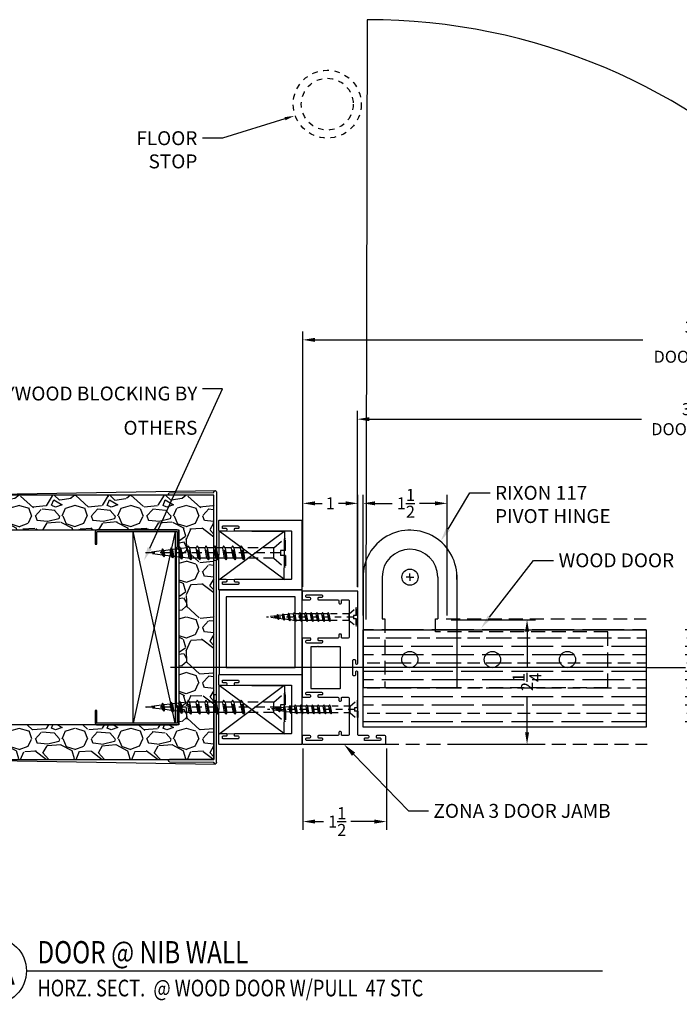
# Model space of a CAD drawing. Units: inches. Extents: x 18 to 5932, y 2896 to 4773.
# Drawn here: x 3634 to 3646, y 4561 to 4579 of the extents above; entities that cross this region are included whole.
import ezdxf
from ezdxf import colors
from ezdxf.entities.mleader import LeaderData, LeaderLine
from ezdxf.enums import TextEntityAlignment as Align
from ezdxf.math import Vec2, Vec3

# ---------------------------------------------------------------- set-up
doc = ezdxf.new("R2010")
doc.units = ezdxf.units.IN
doc.header["$MEASUREMENT"] = 0
for name, pattern in [('HIDDEN', [0.375, 0.25, -0.125]), ('Hidden 1_16_', [0.09374999999999999, 0.06249999999999999, -0.03124999999999999]), ('HIDDEN2', [0.1875, 0.125, -0.0625])]:
    doc.linetypes.add(name, pattern=pattern)
for name, color, linetype in [('Adendum', 1, 'Continuous'), ('Extrusion', 6, 'Continuous'), ('Hardware', 5, 'Continuous'), ('Reference', 8, 'Continuous')]:
    doc.layers.add(name, color=color, linetype=linetype)
doc.styles.add('Arial', font='arial.ttf', dxfattribs={"width": 0.8})
doc.styles.get("Standard").update_dxf_attribs({"font": 'arial.ttf'})
doc.dimstyles.new('Standard-DETAILS', dxfattribs={"dimscale": 1.2, "dimtxt": 0.18, "dimasz": 0.18, "dimexe": 0.125, "dimexo": 0.0625, "dimgap": 0.09, "dimtad": 0, "dimdec": 4, "dimdsep": 46, "dimlunit": 5, "dimtxsty": 'Standard', "dimcen": 0.09, "dimclrd": 256, "dimclre": 256, "dimclrt": 256, "dimadec": 0, "dimazin": 2, "dimtfac": 1, "dimtdec": 4, "dimtofl": 0, "dimtmove": 0, "dimatfit": 3, "dimfxl": 1, "dimtolj": 1, "dimtzin": 0, "dimarcsym": 0})

# ---------------------------------------------------------------- blocks, each defined once
blk = doc.blocks.new('OFFSET RIXSON 147 DOWN VIEW')
at = {"layer": 'Hardware'}
for p, q in [((-0.5, 0), (-0.5, -0.7499999999995453)), ((0, 0), (-0.06811935368295963, 0)), ((0, 0), (0, 0.06811935368341437)), ((0, 0), (0.06811935368295963, 0)), ((0, 0), (0, -0.06811935368295963)), ((0.5, 0), (0.5, -0.7499999999995453)), ((0.8420466081202821, 0.0405602085931524), (0.8430229064313686, -1.979645069572143)), ((-0.8430006485292126, -0.00612595684923097), (-0.8430006485292126, -1.979645069572143)), ((-0.4999999999990905, -0.7499999999995453), (-0.4506884158781759, -0.7499999999995453)), ((0.4614099356704173, -0.7499999999995453), (0.5000000000009095, -0.7499999999995453)), ((-0.8430006485292126, -1.979645069572143), (0.8430229064313686, -1.979645069572143))]:
    blk.add_line(p, q, dxfattribs=at)
at = {"layer": 'Hardware', "linetype": 'HIDDEN'}
for p, q in [((-0.4506884158781759, -0.75), (-0.4506884158790854, -1.979645069572143)), ((0.4614099356695078, -0.9796450695721433), (0.4614099356704173, -0.75)), ((3.549311584120915, -0.9796450695721433), (0.4614099356695078, -0.9796450695721433)), ((3.549311584120915, -1.979645069572143), (3.549311584120915, -0.9796450695721433)), ((-0.4506884158790854, -1.979645069572143), (3.549311584120915, -1.979645069572143))]:
    blk.add_line(p, q, dxfattribs=at)
at = {"layer": 'Hardware', "lineweight": -2}
for centre in [(0, 0), (-0.001826799660037182, -1.479645069572143), (1.480015829465579, -1.479645069572143), (2.827682834606204, -1.479645069572143)]:
    blk.add_circle(centre, 0.1454310871508575, dxfattribs=at)
at = {"layer": 'Hardware'}
for radius, start, end in [(0.8430229064313686, 357.297652177279, 180.4163523426384), (0.5, 0, 180)]:
    blk.add_arc((0, 0), radius, start, end, dxfattribs=at)
blk = doc.blocks.new('*D436')
at = {"lineweight": -2, "transparency": 16777216}
for p, q in [((7177.176723213196, 4483.322958645602), (7177.176723213196, 4484.972031469422)), ((7178.161723213197, 4483.314958645601), (7178.161723213197, 4484.972031469422)), ((7177.392723213196, 4484.822031469423), (7177.521441494233, 4484.822031469423)), ((7177.945723213196, 4484.822031469423), (7177.81700493216, 4484.822031469423))]:
    blk.add_line(p, q, dxfattribs=at)
at = {"transparency": 16777216}
for points in [[(7177.392723213196, 4484.858031469423), (7177.392723213196, 4484.786031469423), (7177.176723213196, 4484.822031469423)], [(7177.945723213196, 4484.858031469423), (7177.945723213196, 4484.786031469423), (7178.161723213197, 4484.822031469423)]]:
    blk.add_solid(points, dxfattribs=at)
at = {"layer": 'Defpoints', "color": 0, "transparency": 16777216}
for p in [(7177.176723213196, 4484.822031469423), (7177.176723213196, 4483.247958645602), (7178.161723213197, 4483.239958645601)]:
    blk.add_point(p, dxfattribs=at)
at = {"transparency": 16777216, "insert": (7177.669223213196, 4484.822031469423), "char_height": 0.216, "attachment_point": 5}
blk.add_mtext('\\A1;1', dxfattribs=at)
blk = doc.blocks.new('*D437')
at = {"lineweight": -2, "transparency": 16777216}
for p, q in [((7179.840397286496, 4482.732958645603), (7181.351249098597, 4482.732958645603)), ((7181.201249098597, 4482.516958645602), (7181.201249098597, 4481.87764964151)), ((7181.201249098597, 4480.713958645603), (7181.201249098597, 4481.353267649696)), ((7179.840397286496, 4480.497958645603), (7181.351249098597, 4480.497958645603))]:
    blk.add_line(p, q, dxfattribs=at)
at = {"transparency": 16777216}
for points in [[(7181.165249098597, 4482.516958645602), (7181.237249098597, 4482.516958645602), (7181.201249098597, 4482.732958645603)], [(7181.165249098597, 4480.713958645603), (7181.237249098597, 4480.713958645603), (7181.201249098597, 4480.497958645603)]]:
    blk.add_solid(points, dxfattribs=at)
at = {"layer": 'Defpoints', "color": 0, "transparency": 16777216}
for p in [(7179.765397286496, 4482.732958645603), (7179.765397286496, 4480.497958645603), (7181.201249098597, 4480.497958645603)]:
    blk.add_point(p, dxfattribs=at)
at = {"transparency": 16777216, "insert": (7181.201249098596, 4481.6154586456), "char_height": 0.216, "attachment_point": 5, "rotation": 90}
blk.add_mtext('\\A1;2{\\H1x;\\S1/4;}', dxfattribs=at)
blk = doc.blocks.new('*D438')
at = {"lineweight": -2, "transparency": 16777216}
for p, q in [((7178.256361981993, 4482.807982929526), (7178.256361981993, 4484.972031469422)), ((7179.765397285013, 4482.807875002035), (7179.765397285013, 4484.972031469422)), ((7178.472361981993, 4484.822031469423), (7178.779045242283, 4484.822031469423)), ((7179.549397285013, 4484.822031469423), (7179.273075255926, 4484.822031469423))]:
    blk.add_line(p, q, dxfattribs=at)
at = {"transparency": 16777216}
for points in [[(7178.472361981993, 4484.858031469423), (7178.472361981993, 4484.786031469423), (7178.256361981993, 4484.822031469423)], [(7179.549397285013, 4484.858031469423), (7179.549397285013, 4484.786031469423), (7179.765397285013, 4484.822031469423)]]:
    blk.add_solid(points, dxfattribs=at)
at = {"layer": 'Defpoints', "color": 0, "transparency": 16777216}
for p in [(7179.765397285013, 4484.822031469423), (7178.256361981993, 4482.732982929526), (7179.765397285013, 4482.732875002035)]:
    blk.add_point(p, dxfattribs=at)
at = {"transparency": 16777216, "insert": (7179.026060249104, 4484.822031469423), "char_height": 0.216, "attachment_point": 5}
blk.add_mtext('\\A1;1{\\H1x;\\S1/2;}', dxfattribs=at)
blk = doc.blocks.new('*D441')
at = {"lineweight": -2, "transparency": 16777216}
for p, q in [((7177.177055025753, 4483.324646033097), (7177.177055025753, 4487.907001022447)), ((7190.232336354309, 4483.324646527194), (7190.232336354309, 4487.907001022447)), ((7177.393055025754, 4487.757001022447), (7183.277868834775, 4487.757001022447)), ((7190.016336354309, 4487.757001022447), (7185.499604169017, 4487.757001022447))]:
    blk.add_line(p, q, dxfattribs=at)
at = {"transparency": 16777216}
for points in [[(7177.393055025754, 4487.793001022447), (7177.393055025754, 4487.721001022447), (7177.177055025753, 4487.757001022447)], [(7190.016336354309, 4487.793001022447), (7190.016336354309, 4487.721001022447), (7190.232336354309, 4487.757001022447)]]:
    blk.add_solid(points, dxfattribs=at)
at = {"layer": 'Defpoints', "color": 0, "transparency": 16777216}
for p in [(7177.177055025753, 4487.757001022447), (7177.177055025753, 4483.249646033097), (7190.232336354309, 4483.249646527194)]:
    blk.add_point(p, dxfattribs=at)
at = {"transparency": 16777216, "insert": (7184.388736501896, 4487.757001022447), "char_height": 0.216, "attachment_point": 5}
blk.add_mtext('\\A1;38 {\\H0.7x;\\S3/8;} " \\PDOOR FRAME', dxfattribs=at)
blk = doc.blocks.new('*D442')
at = {"lineweight": -2, "transparency": 16777216}
for p, q in [((7178.15547617341, 4483.322808015235), (7178.15547617341, 4486.483631954238)), ((7189.107380245883, 4483.339148068557), (7189.107380245883, 4486.483631954238)), ((7178.37147617341, 4486.333631954239), (7183.252958454733, 4486.333631954239)), ((7188.891380245883, 4486.333631954239), (7185.175594198253, 4486.333631954239))]:
    blk.add_line(p, q, dxfattribs=at)
at = {"transparency": 16777216}
for points in [[(7178.37147617341, 4486.369631954239), (7178.37147617341, 4486.297631954239), (7178.15547617341, 4486.333631954239)], [(7188.891380245883, 4486.369631954239), (7188.891380245883, 4486.297631954239), (7189.107380245883, 4486.333631954239)]]:
    blk.add_solid(points, dxfattribs=at)
at = {"layer": 'Defpoints', "color": 0, "transparency": 16777216}
for p in [(7178.15547617341, 4486.333631954239), (7189.107380245883, 4483.264148068557), (7178.15547617341, 4483.247808015235)]:
    blk.add_point(p, dxfattribs=at)
at = {"transparency": 16777216, "insert": (7184.214276326493, 4486.333631954239), "char_height": 0.216, "attachment_point": 5}
blk.add_mtext('\\A1;36" \\PDOOR LEAF', dxfattribs=at)
blk = doc.blocks.new('*U51')
at = {"layer": 'Adendum', "ltscale": 0.5}
blk.add_line((12, 0), (218.8500190202471, 0), dxfattribs=at)
blk.add_circle((0, 0), 12, dxfattribs=at)
at = {"layer": 'Adendum', "style": 'Arial', "width": 0.8}
for tag, height, p in [('TITLE', 8, (15.94922976612543, 10.70428204518794)), ('LOC', 8, (78.14033599892542, 10.70428204518794)), ('SCALE', 6, (15.94922976612543, -3.160575897818489)), ('REF', 4, (56.24528303888758, -3.160575897818489))]:
    blk.add_attdef(tag, text='', height=height, dxfattribs=at).set_placement(p, align=Align.TOP_LEFT)
at = {"layer": 'Adendum', "style": 'Arial'}
blk.add_attdef('NUM', text='', height=10, dxfattribs=at).set_placement((0, 0), align=Align.MIDDLE_CENTER)
blk = doc.blocks.new('ZONA 3 DOOR JAMB')
at = {"layer": 'Extrusion'}
for points in [[(1.295000000000002, -1.116863262433597), (1.274000000000001, -1.116863262433597, 0.4142135623730929), (1.259, -1.131863262433598), (1.259, -1.186492724301274, -0.4142135623730929), (1.244, -1.201492724301275), (1.234000000000002, -1.201492724301275, -0.4142135623730951), (1.21900000000001, -1.186492724301274), (1.21900000000001, -1.014999999999997, 0.4142135623730951), (1.20400000000001, -0.9999999999999929), (0.07809652186621463, -0.9999999999999929, -0.4142135623730951), (0.06309652186621761, -0.9849999999999959), (0.06309652186621761, -0.9741741691676786, -0.4142135623730951), (0.07809652186622174, -0.9591741691676781), (0.1327259837339057, -0.9591741691676816, 0.4142135623730951), (0.147725983733908, -0.9441741691676881), (0.147725983733908, -0.924000000000003, 0.4142135623730929), (0.1327259837339092, -0.909000000000006), (0, -0.9089999999999954), (-0.1327259837339039, -0.909000000000006, 0.4142135623730911), (-0.1477259837339062, -0.924000000000003), (-0.1477259837339062, -0.9441741691676881, 0.4142135623730951), (-0.1327259837339021, -0.9591741691676816), (-0.07809652186622174, -0.9591741691676781, -0.4142135623730951), (-0.06309652186621406, -0.9741741691676786), (-0.06309652186621406, -0.9849999999999959, -0.4142135623730951), (-0.07809652186621108, -0.9999999999999929), (-1.366999999999996, -0.9999999999999929, -0.4142135623730951), (-1.374999999999996, -0.9919999999999973), (-1.374999999999998, -0.01500000000000057, -0.4142135623730951), (-1.359999999999999, 0), (-1.234000000000007, 0, -0.4142135623730951), (-1.219000000000007, -0.01500000000000057), (-1.219000000000007, -0.1389397806583332, -0.4142135623730951), (-1.234000000000007, -0.1539397806583302), (-1.244000000000007, -0.1539397806583302, -0.4142135623730929), (-1.259000000000006, -0.1389397806583332), (-1.259000000000006, -0.08431031879064932, 0.4142135623730929), (-1.274000000000006, -0.06931031879064875), (-1.295000000000007, -0.06931031879064875, 0.4142135623730951), (-1.310000000000006, -0.08431031879064932), (-1.310000000000006, -0.3497622862584713, 0.4142135623730929), (-1.295000000000007, -0.3647622862584754), (-1.274825830832325, -0.3647622862584754, 0.4142135623730951), (-1.259825830832327, -0.3497622862584713), (-1.259825830832323, -0.2951328243907838, -0.4142135623730951), (-1.244825830832324, -0.2801328243907832), (-1.234000000000007, -0.2801328243907832, -0.4142135623730951), (-1.219000000000007, -0.2951328243907838), (-1.219000000000007, -0.6439999999999948, 0.4142135623730943), (-1.204000000000008, -0.6589999999999954), (-1.1625, -0.6589999999999954, -0.4142135623730951), (-1.147499999999999, -0.6739999999999959), (-1.147499999999999, -0.688999999999993, -0.4142135623731023), (-1.1625, -0.7039999999999935), (-1.204000000000004, -0.7039999999999935, 0.4142135623731024), (-1.219000000000007, -0.7189999999999941), (-1.219000000000007, -0.8289999999999935, 0.4142135623730951), (-1.204000000000004, -0.8439999999999941), (-0.5459999999999994, -0.8439999999999941, 0.4142135623730951), (-0.5309999999999988, -0.8289999999999935), (-0.5309999999999988, -0.7189999999999941, 0.4142135623731023), (-0.5459999999999994, -0.7039999999999935), (-0.587499999999995, -0.7039999999999935, -0.4142135623731023), (-0.6024999999999991, -0.688999999999993), (-0.6024999999999991, -0.6739999999999959, -0.4142135623730951), (-0.5874999999999986, -0.6589999999999954), (-0.5459999999999958, -0.6589999999999954, 0.4142135623730922), (-0.5309999999999988, -0.6439999999999948), (-0.5309999999999935, -0.2951328243907838, -0.4142135623730951), (-0.5159999999999947, -0.2801328243907832), (-0.5051741691676792, -0.2801328243907832, -0.4142135623730951), (-0.4901741691676786, -0.2951328243907838), (-0.4901741691676786, -0.3497622862584713, 0.4142135623730951), (-0.4751741691676781, -0.3647622862584754), (-0.4549999999999947, -0.3647622862584754, 0.4142135623730919), (-0.4399999999999959, -0.3497622862584713), (-0.4399999999999959, -0.08431031879064932, 0.4142135623730951), (-0.4549999999999947, -0.06931031879064875), (-0.4759999999999991, -0.06931031879064875, 0.4142135623730929), (-0.4909999999999979, -0.08431031879064932), (-0.4909999999999997, -0.1389397806583332, -0.4142135623730919), (-0.5059999999999985, -0.1539397806583302), (-0.5159999999999947, -0.1539397806583302, -0.4142135623730951), (-0.5309999999999953, -0.1389397806583332), (-0.5309999999999935, -0.007999999999999119, -0.4142135623730982), (-0.5229999999999944, 0), (0, 0), (0.5229999999999961, 0, -0.4142135623730982), (0.5309999999999988, -0.007999999999999119), (0.5309999999999988, -0.1389397806583332, -0.4142135623730951), (0.516, -0.1539397806583302), (0.5060000000000002, -0.1539397806583302, -0.4142135623730919), (0.4909999999999997, -0.1389397806583332), (0.4909999999999997, -0.08431031879064932, 0.4142135623730929), (0.4759999999999991, -0.06931031879064875), (0.4550000000000001, -0.06931031879064875, 0.4142135623730951), (0.4399999999999995, -0.08431031879064932), (0.4399999999999995, -0.3497622862584713, 0.4142135623730919), (0.4550000000000001, -0.3647622862584754), (0.4751741691676816, -0.3647622862584754, 0.4142135623730951), (0.4901741691676804, -0.3497622862584713), (0.4901741691676804, -0.2951328243907838, -0.4142135623730951), (0.505174169167681, -0.2801328243907832), (0.516, -0.2801328243907832, -0.4142135623730951), (0.530999999999997, -0.2951328243907838), (0.5309999999999988, -0.6439999999999948, 0.4142135623730929), (0.5459999999999994, -0.6589999999999954), (0.5875000000000021, -0.6589999999999954, -0.4142135623730951), (0.6025000000000009, -0.6739999999999959), (0.6025000000000009, -0.688999999999993, -0.4142135623731023), (0.5874999999999986, -0.7039999999999935), (0.5460000000000012, -0.7039999999999935, 0.4142135623731046), (0.5309999999999988, -0.7189999999999941), (0.5309999999999988, -0.8289999999999935, 0.4142135623730951), (0.5460000000000012, -0.8439999999999941), (1.20400000000001, -0.8439999999999941, 0.4142135623730951), (1.21900000000001, -0.8289999999999935), (1.21900000000001, -0.7189999999999941, 0.4142135623731023), (1.20400000000001, -0.7039999999999935), (1.162500000000001, -0.7039999999999935, -0.4142135623731023), (1.147500000000001, -0.688999999999993), (1.147500000000001, -0.6739999999999959, -0.4142135623730951), (1.162500000000001, -0.6589999999999954), (1.20400000000001, -0.6589999999999954, 0.4142135623730943), (1.21900000000001, -0.6439999999999948), (1.219000000000012, -0.2951328243907838, -0.4142135623730951), (1.234000000000009, -0.2801328243907832), (1.244825830832326, -0.2801328243907832, -0.4142135623730951), (1.259825830832327, -0.2951328243907838), (1.25982583083233, -0.3497622862584713, 0.4142135623730951), (1.274825830832329, -0.3647622862584754), (1.295000000000009, -0.3647622862584754, 0.4142135623730919), (1.310000000000011, -0.3497622862584713), (1.310000000000011, -0.08431031879064932, 0.4142135623730951), (1.295000000000009, -0.06931031879064875), (1.27400000000001, -0.06931031879064875, 0.4142135623730929), (1.259000000000011, -0.08431031879064932), (1.259000000000007, -0.1389397806583332, -0.4142135623730919), (1.24400000000001, -0.1539397806583302), (1.234000000000009, -0.1539397806583302, -0.4142135623730951), (1.219000000000012, -0.1389397806583332), (1.21900000000001, -0.01500000000000057, -0.4142135623730951), (1.234000000000009, 0), (1.359999999999999, 0, -0.4142135623730951), (1.375, -0.01500000000000057), (1.375000000000007, -1.484999999999999, -0.4142135623730966), (1.36000000000001, -1.499999999999993), (1.234000000000002, -1.499999999999993, -0.4142135623731086), (1.219000000000003, -1.484999999999996), (1.21900000000001, -1.342685768033732, -0.4142135623730951), (1.234000000000002, -1.327685768033732), (1.244825830832319, -1.327685768033732, -0.4142135623730951), (1.25982583083232, -1.342685768033732), (1.25982583083232, -1.397315229901423, 0.4142135623730951), (1.274825830832322, -1.412315229901424), (1.295000000000002, -1.412315229901424, 0.4142135623730929), (1.310000000000004, -1.397315229901423), (1.310000000000004, -1.131863262433598, 0.4142135623730951)], [(-0.375, -0.2710000000000043), (-0.3749999999999964, -0.1640000000000015, -0.4142135623730911), (-0.3669999999999956, -0.1560000000000024), (-7.105427357601002e-15, -0.1560000000000024), (0.3669999999999991, -0.1560000000000024, -0.4142135623730888), (0.375, -0.1640000000000015), (0.3750000000000107, -0.6794999999999973, -0.4142135623730992), (0.3670000000000044, -0.6875), (-0.3670000000000027, -0.6875, -0.4142135623730951), (-0.3750000000000053, -0.6794999999999973), (-0.375, -0.2910000000000039, -1.000000000000021)]]:
    blk.add_lwpolyline(points, format="xyb", close=True, dxfattribs=at)
blk = doc.blocks.new('SLIM_1P')
at = {"layer": 'Extrusion'}
blk.add_lwpolyline([(0.4364767849738627, 0.5829518615390157), (0.4364767849736424, 0.1975562871828629, -0.4142135623741608), (0.4264767849736444, 0.1875562871826446), (0.108100381242366, 0.1875562871877605), (-0.4263633357005574, 0.1875562871821614, -0.4142135623738951), (-0.4363633357005554, 0.1975562871823797), (-0.4363633356998662, 0.5829518615385325), (-0.4363633357007757, 1.205290172405768, 0.4142135623736262), (-0.451370052007583, 1.22028345309073), (-0.4613700510045646, 1.220278974549984, 0.414213562373626), (-0.4763633316895266, 1.205272258243184), (-0.4763389236442208, 1.150772263709115, -0.414213562373095), (-0.4913322043285788, 1.135765547402698), (-0.5123322022228649, 1.135756142467727, -0.4142135623730951), (-0.5273389185292814, 1.150749423152064), (-0.5274575998529372, 1.415749396576103, -0.414213562373626), (-0.5124643191676697, 1.43075611288252), (-0.4914643212742931, 1.430765517818401, -0.4142135623736261), (-0.4764576049678979, 1.41577223713314), (-0.4764331969219029, 1.361272242598972, 0.4142135623730951), (-0.461426480615124, 1.346278961913995), (-0.4514264816181139, 1.346283440453846, 0.414213562373095), (-0.4364332009331306, 1.361290156760646), (-0.4364918213524334, 1.492181935006812, 0.4142135623736277), (-0.4443078194291417, 1.499990935363556), (-0.6161695863539762, 1.499927955888126, 0.4142135623730949), (-0.6239785867107202, 1.492111957811417), (-0.6239785867111323, 0.009943712775822181, 0.4142404139856322), (-0.6139776699482198, -5.62871821614408e-05), (0.6139776699482127, 5.62871821614408e-05, 0.414213562373095), (0.6239776699482107, 0.01005628718237972), (0.623977669948431, 1.490056287181943, 0.414213562373095), (0.6139776699482127, 1.500056287181948), (0.4464765216197293, 1.500056287182161, 0.4142135623730951), (0.4364765216197313, 1.490056287181943), (0.436476521619511, 1.362254056892453, 0.4085363248655504), (0.45159552065968, 1.347259145294672), (0.4615955206598983, 1.347259145296704, 0.4142135623736262), (0.4765955206598562, 1.36225914529615), (0.4765955206593162, 1.416759145296311, -0.4142135623741616), (0.491595520659672, 1.431759145296297), (0.5125955206593744, 1.431759145296638, -0.4142135623736262), (0.5275955206593537, 1.416759145296282), (0.5275955206597018, 1.151759145295983, -0.4142135623736262), (0.512595520659346, 1.136759145295997), (0.4915955206596436, 1.136759145296566, -0.414213562373626), (0.4765955206596715, 1.151759145296012), (0.4765955206593162, 1.206259145296173, 0.4142135623730951), (0.4615955206590172, 1.221259145296159), (0.45159552065968, 1.2212591452965, 0.4086358315878916), (0.4364767849738627, 1.206259833381608)], format="xyb", close=True, dxfattribs=at)
blk = doc.blocks.new('_db_wall')
at = {"layer": 'Reference'}
h = blk.add_hatch(dxfattribs=at)
h.set_pattern_fill('GRAVEL', color=256)
h.set_pattern_definition([(228.012787504, (0.72, 1), (-8.000000000000062, -9.000000000000004), [0.134536, -13.3190880470737]), (184.969740728, (0.63, 0.9), (11.99999999999998, 1.000000000000035), [0.230868, -22.85592476123]), (132.510447078, (0.4, 0.88), (10.00000000000012, -10.99999999999986), [0.162788, -16.1160325960997]), (267.273689006, (0.01, 0.63), (1.000000000000024, 20.00000000000002), [0.210238, -20.813558041629]), (292.833654178, (0, 0.42), (-4.999999999999988, 12.00000000000003), [0.206155, -20.4093731280883]), (357.273689006, (0.08, 0.23), (-20.00000000000002, 1.000000000000026), [0.210238, -20.813558041629]), (37.6942404667, (0.29, 0.22), (-13, -9.999999999999973), [0.278029, -27.524848548916]), (72.2553283749, (0.51, 0.39), (7.000000000000028, 22), [0.2624879999999999, -25.98632149681339]), (121.429565615, (0.59, 0.64), (-8.00000000000002, 12.99999999999999), [0.21095, -20.884073109729]), (175.236358309, (0.48, 0.82), (10.99999999999998, -1.000000000000038), [0.240832, -11.8007625787923]), (222.397437798, (0.24, 0.84), (-11.99999999999996, -10.99999999999997), [0.311448, -30.8333750047949]), (138.814074834, (1, 0.62), (-7.000000000000033, 6), [0.106301, -10.5238448127347]), (171.46923439, (0.92, 0.69), (13, -1.999999999999995), [0.202237, -20.021511416157]), (225, (0.72, 0.72), (-1.110223024625157e-16, -0.9999999999999329), [0.141421, -1.2727925623731]), (203.198590514, (0.65, 0.84), (4.999999999999989, 1.999999999999975), [0.076158, -7.5396151058639]), (291.801409486, (0.58, 0.81), (-0.9999999999996839, 3.000000000000103), [0.107703, -5.2774618071345]), (30.96375653209999, (0.62, 0.71), (3.000000000000053, 1.99999999999998), [0.174929, -5.656022894845299]), (161.565051177, (0.77, 0.8), (2.000000000000012, -0.9999999999999767), [0.126491, -3.035786660168399]), (16.389540334, (0, 0.81), (9.999999999999966, 3.000000000000044), [0.1772, -17.5428451466694]), (70.3461759419, (0.17, 0.86), (-4.00000000000122, -11.0000000000034), [0.148661, -14.717407747319]), (293.198590514, (0.77, 1), (-1.99999999999997, 4.999999999999991), [0.152315, -7.4634581058639]), (343.610459666, (0.83, 0.86), (-9.999999999999966, 3.000000000000044), [0.1772, -17.54284514666899]), (339.44395478, (0, 0.19), (-5.000000000000036, 2.000000000000024), [0.17088, -8.373123745317498]), (294.775140569, (0.16, 0.13), (-5.000000000000005, 11), [0.143178, -14.174643063276]), (66.8014094864, (0.78, 0), (1.999999999999981, 4.99999999999997), [0.152315, -7.4634581058639]), (17.3540246363, (0.84, 0.14), (-12.99999999999998, -3.999999999999963), [0.167631, -16.59542361424]), (69.44395478040002, (0.29, 0), (-2.000000000000007, -4.999999999999955), [0.08543999999999999, -8.458563745317498]), (101.309932474, (0.72, 0), (-0.9999999999999638, 4.000000000000012), [0.05099, -5.0480295135928]), (165.963756532, (0.71, 0.05), (2.999999999999959, -1.000000000000001), [0.206155, -3.9169506256177]), (186.009005957, (0.51, 0.1), (10.00000000000005, 0.9999999999999831), [0.19105, -18.9139231745428]), (303.690067526, (0.62, 0.62), (-0.9999999999999872, 1.999999999999986), [0.144222, -3.461329275464]), (353.157226587, (0.7, 0.5), (17.00000000000001, -2.000000000000053), [0.251794, -24.9275626240283]), (60.9453959009, (0.95, 0.47), (-3.999999999999976, -6.999999999999977), [0.102956, -10.192674140987]), (90, (1, 0.56), (-0.9999999999999999, 1), [0.06, -0.94]), (120.256437164, (0.49, 0.13), (4.000000000000009, -7.000000000000008), [0.138924, -13.7535199894498]), (48.01278750420001, (0.42, 0.25), (8, 8.999999999999975), [0.269072, -13.1845520470737]), (0, (0.6, 0.45), (1, 1), [0.26, -0.74]), (325.3048464690001, (0.86, 0.45), (10.00000000000014, -6.999999999999825), [0.158114, -15.653274300842]), (254.054604099, (0.99, 0.36), (-1.000000000000038, -4.000000000000004), [0.145602, -7.1345078892805]), (207.645975364, (0.95, 0.22), (-18.99999999999995, -10.00000000000005), [0.237065, -23.4694741822594]), (175.42607874, (0.74, 0.11), (-12.99999999999995, 1.000000000000001), [0.250799, -24.8290734079689])])
h.paths.add_polyline_path([(4.796984097976795, -2.374999999990958), (4.796984097976794, 2.374999999990958), (0, 2.374999999990958), (0, 1.749999999993458), (4.171984097979293, 1.749999999993458), (4.171984097979294, -1.749999999993459), (0, -1.749999999993459), (-1.77635683940025e-15, -2.374999999990959)])
for p, q in [((0, 2.374999999990958), (4.822407091908227, 2.453739608914567)), ((3.985960475932565, 2.394685039360958), (3.985960475932565, 2.394875228518251)), ((4.005454407422135, 2.414559340201364), (4.796984097976795, 2.422244094478271)), ((4.796984097976795, 2.374999999990958), (4.005645515302565, 2.374999999990958)), ((4.796983736275765, 1.203742499995147), (4.796984097976795, 2.374999999990958)), ((4.796983736275192, 1.203740157475958), (4.796984097976795, 2.374999999990958)), ((4.796984097976795, 2.422244094478271), (4.796984097976795, 2.428149606290188)), ((4.848165200338336, 2.428149606290188), (4.848164807655476, 1.203740157475958)), ((4.796983736275192, 1.203740157475958), (4.848164807655476, 1.203740157475958)), ((4.848164807655476, 1.203740157475958), (4.848164807655479, -1.203740164413931)), ((4.796983736275194, -1.203740164413931), (4.848164807655479, -1.203740164413931)), ((4.796983736275194, -1.203740164413931), (4.796984097976797, -2.375000006928931)), ((4.796983736275765, -1.203742499995147), (4.796984097976795, -2.374999999990958)), ((4.848165200338339, -2.42814961322816), (4.848164807655479, -1.203740164413931)), ((0, -2.374999999990958), (4.822407091908227, -2.453739608914567)), ((3.985960475932568, -2.394685046298931), (3.985960475932568, -2.394875235456224)), ((4.005454407422138, -2.414559347139337), (4.796984097976797, -2.422244101416243)), ((4.796984097976797, -2.375000006928931), (4.005645515302567, -2.375000006928931)), ((4.796984097976797, -2.422244101416243), (4.796984097976797, -2.42814961322816))]:
    blk.add_line(p, q, dxfattribs=at)
blk.add_lwpolyline([(0, 2.374999999990958), (4.796984097976795, 2.374999999990958), (4.796984097976795, -2.374999999990958), (0, -2.374999999990958), (0, -1.749999999993458), (4.171984097979294, -1.749999999993458), (4.171984097979294, 1.749999999993458), (0, 1.749999999993458)], close=True, dxfattribs=at)
blk.add_lwpolyline([(4.132614097979479, 1.393281809027201), (4.171984097979294, 1.432651809031027), (4.132614097979479, 1.393281809027201), (4.132614097979479, -1.393281809031784), (4.171984097979294, -1.43265180903561), (4.171984097979294, -1.720472499994026, -0.414213562373095), (4.142456597979576, -1.749999999993458), (2.70151159798507, -1.749999999993458, -0.414213562373095), (2.671984097985352, -1.720472499994026), (2.671984097985352, -1.494094999993796), (2.70151159798507, -1.494094999993796), (2.70151159798507, -1.712598499991428, 0.414213562373095), (2.709385597984804, -1.720472499994026), (4.134582597979556, -1.720472499994026, 0.414213562373095), (4.142456597979576, -1.712598499991428), (4.142456597979576, -1.444882499994742), (4.10308659797976, -1.405512499995499), (4.10308659797976, 1.405512499995499), (4.142456597979576, 1.444882499994742), (4.142456597979576, 1.712598499996011, 0.414213562373095), (4.134582597979556, 1.720472499994026), (2.709385597984804, 1.720472499994026, 0.414213562373095), (2.70151159798507, 1.712598499996011), (2.70151159798507, 1.494094999993796), (2.70151159798507, 1.494094999993796), (2.671984097985352, 1.494094999993796), (2.671984097985352, 1.720472499994026, -0.414213562373095), (2.70151159798507, 1.749999999993458), (4.142456597979576, 1.749999999993458, -0.414213562373095), (4.171984097979294, 1.720472499994026), (4.171984097979294, 1.432651809031027)], format="xyb", dxfattribs=at)
blk.add_lwpolyline([(4.103086597979187, 1.720472499994026), (3.353086597979299, 1.720472499994026), (3.353086597979299, -1.720472499994026), (4.10308659797976, -1.720472499994026), (4.103086597979187, 1.720472499994026), (3.353086597979299, -1.720472499994026), (4.10308659797976, -1.720472499994026), (3.353086597979299, 1.720472499994026)], dxfattribs=at)
for centre, radius, start, end in [((4.005645515302565, 2.394875228518251), 0.01968503937, 90.55625222709638, 180), ((4.005645515302565, 2.394685039360958), 0.01968503937, 180, 270), ((4.822574649157565, 2.428149606290188), 0.02559055118100358, 90, 180), ((4.822574649157565, 2.428149606290188), 0.02559055118098568, 0, 90), ((4.005645515302567, -2.394685046298931), 0.01968503937, 90, 180), ((4.005645515302567, -2.394875235456224), 0.01968503937, 180, 269.4437477729036), ((4.822574649157568, -2.42814961322816), 0.02559055118100358, 180, 270), ((4.822574649157568, -2.42814961322816), 0.02559055118098568, 270, 0)]:
    blk.add_arc(centre, radius, start, end, dxfattribs=at)
blk = doc.blocks.new('*D445')
at = {"lineweight": -2, "transparency": 16777216}
for p, q in [((7177.17847617341, 4480.422808015235), (7177.17847617341, 4478.959391120155)), ((7178.67847617341, 4480.422808015235), (7178.67847617341, 4478.959391120155)), ((7177.39447617341, 4479.109391120155), (7177.545634781105, 4479.109391120155)), ((7178.462476173409, 4479.109391120155), (7178.039664794747, 4479.109391120155))]:
    blk.add_line(p, q, dxfattribs=at)
at = {"transparency": 16777216}
for points in [[(7177.39447617341, 4479.145391120155), (7177.39447617341, 4479.073391120155), (7177.17847617341, 4479.109391120155)], [(7178.462476173409, 4479.145391120155), (7178.462476173409, 4479.073391120155), (7178.67847617341, 4479.109391120155)]]:
    blk.add_solid(points, dxfattribs=at)
at = {"layer": 'Defpoints', "color": 0, "transparency": 16777216}
for p in [(7177.17847617341, 4480.497808015235), (7178.67847617341, 4480.497808015235), (7177.17847617341, 4479.109391120155)]:
    blk.add_point(p, dxfattribs=at)
at = {"transparency": 16777216, "insert": (7177.792649787926, 4479.109391120155), "char_height": 0.216, "attachment_point": 5}
blk.add_mtext('\\A1;1{\\H1x;\\S1/2;}', dxfattribs=at)
blk = doc.blocks.new('1.75 Screw')
at = {"color": 251, "linetype": 'HIDDEN2'}
for p, q in [((-0.03125, 0), (-0.1716332251480708, 0)), ((-0.1716332251480708, 0), (-0.1716332251480708, -0.015625)), ((-0.03125, 0), (-0.03125, -0.0625)), ((0.03125, 0), (0.1716332251480708, 0)), ((0.03125, 0), (0.03125, -0.0625)), ((0.1716332251480708, 0), (0.1716332251480708, -0.015625)), ((-0.0625, -0.1456251010122287), (-0.1716332251480708, -0.015625)), ((-0.1716332251480708, -0.015625), (-0.03124999999977263, -0.015625)), ((-0.03125, -0.0625), (0.03125, -0.0625)), ((0, -0.0625), (0, -1.75)), ((0, -0.0625), (0, -1.75)), ((0.03125, -0.015625), (0.1716332251480708, -0.015625)), ((0.0625, -0.1456251010122287), (0.1716332251480708, -0.015625)), ((0.0625, -0.1456251010122287), (-0.0625, -0.1456251010122287)), ((-0.0625, -0.1456251010122287), (-0.0625, -0.5304709253728106)), ((0.0625, -0.1456251010122287), (0.0625, -0.5066797931506244)), ((0.08467207857574977, -0.5183652936998442), (-0.08783943515982173, -0.5511992475649095)), ((-0.0625, -0.530470925373038), (-0.08783943515982173, -0.5511992475649095)), ((-0.08783943515982173, -0.5511992475649095), (-0.0625, -0.5622819081195303)), ((0.06249999999954525, -0.5066797931508518), (-0.0625, -0.530470925373038)), ((0.0625, -0.5384907758971167), (-0.0625, -0.5622819081195303)), ((-0.0625, -0.5622819081197576), (-0.0625, -0.6410319253729995)), ((0.08467207857574977, -0.5183652936996168), (0.0625, -0.5066797931508518)), ((0.08467207857574977, -0.5183652936998442), (0.0625, -0.5384907758971167)), ((0.0625, -0.5384907758968893), (0.0625, -0.6172407931508133)), ((0.08467207857574977, -0.6289262936998057), (-0.08783943515982173, -0.661760247564871)), ((-0.0625, -0.6410319253729995), (-0.08783943515982173, -0.661760247564871)), ((-0.08783943515982173, -0.661760247564871), (-0.0625, -0.6728429081194918)), ((0.06249999999954525, -0.6172407931508133), (-0.0625, -0.6410319253729995)), ((0.0625, -0.6490517758970782), (-0.0625, -0.6728429081194918)), ((-0.0625, -0.6728429081192644), (-0.0625, -0.7515929253731883)), ((0.08467207857574977, -0.6289262936995783), (0.0625, -0.6172407931508133)), ((0.08467207857574977, -0.6289262936998057), (0.0625, -0.6490517758970782)), ((0.0625, -0.6490517758970782), (0.0625, -0.7278017931507748)), ((0.08467207857574977, -0.7394872936997672), (-0.08783943515982173, -0.7723212475648324)), ((-0.0625, -0.7515929253731883), (-0.08783943515982173, -0.7723212475648324)), ((-0.08783943515982173, -0.7723212475648324), (-0.0625, -0.7834039081194533)), ((0.06249999999954525, -0.7278017931507748), (-0.0625, -0.7515929253731883)), ((0.0625, -0.7596127758970397), (-0.0625, -0.7834039081194533)), ((-0.0625, -0.7834039081194533), (-0.0625, -0.8621539253729225)), ((0.08467207857574977, -0.7394872936995398), (0.0625, -0.7278017931507748)), ((0.08467207857574977, -0.7394872936997672), (0.0625, -0.7596127758972671)), ((0.0625, -0.7596127758970397), (0.0625, -0.8383627931507363)), ((-0.08783943515982173, -0.8828822475647939), (0.08467207857574977, -0.8500482936997287)), ((0.08467207857574977, -0.8500482936997287), (-0.08783943515982173, -0.8828822475647939)), ((-0.0625, -0.8621539253731498), (-0.08783943515982173, -0.8828822475647939)), ((-0.08783943515982173, -0.8828822475647939), (-0.0625, -0.8939649081194148)), ((0.06249999999954525, -0.8383627931507363), (-0.0625, -0.8621539253731498)), ((0.0625, -0.8701737758972286), (-0.0625, -0.8939649081194148)), ((-0.0625, -0.8939649081194148), (-0.0625, -0.9727149253731113)), ((0.06249999999954525, -0.9489237931509251), (-0.0625, -0.9727149253731113)), ((0.08467207857574977, -0.8500482936997287), (0.0625, -0.8383627931507363)), ((0.08467207857574977, -0.8500482936997287), (0.0625, -0.8701737758972286)), ((0.0625, -0.8701737758974559), (0.0625, -0.9489237931509251)), ((0.08467207857574977, -0.9606092936996902), (0.0625, -0.9489237931509251)), ((0.08467207857574977, -0.9606092936996902), (-0.08783943515982173, -0.9934432475647554)), ((-0.0625, -0.9727149253731113), (-0.08783943515982173, -0.9934432475647554)), ((-0.08783943515982173, -0.9934432475647554), (-0.0625, -1.004525908119376)), ((0.08467207857574977, -1.071344317833791), (-0.08783943515982173, -1.104178271698856)), ((0.0625, -0.98073477589719), (-0.0625, -1.004525908119376)), ((-0.0625, -1.004525908119376), (-0.0625, -1.083449949507212)), ((0.06249999999954525, -1.059658817285026), (-0.0625, -1.083449949507212)), ((0.08467207857574977, -0.9606092936996902), (0.0625, -0.9807347758974174)), ((0.0625, -0.98073477589719), (0.0625, -1.059658817285026)), ((0.08467207857574977, -1.071344317833791), (0.0625, -1.059658817285026)), ((0.08467207857574977, -1.071344317833791), (0.0625, -1.091469800031518)), ((-0.0625, -1.083449949507212), (-0.08783943515982173, -1.104178271698856)), ((-0.08783943515982173, -1.104178271698856), (-0.0625, -1.115260932253477)), ((0.08467207857620451, -1.181765422602439), (-0.08783943515936699, -1.214599376467504)), ((-0.06249999999954525, -1.193871054275633), (-0.08783943515936699, -1.214599376467504)), ((0.0625, -1.091469800031291), (-0.0625, -1.115260932253477)), ((-0.0625, -1.115260932253477), (-0.0625, -1.19387105427586)), ((0.0625, -1.170079922053446), (-0.06249999999954525, -1.19387105427586)), ((0.0625, -1.091469800031291), (0.0625, -1.170079922053446)), ((0.08467207857620451, -1.181765422602211), (0.06250000000045475, -1.170079922053446)), ((0.08467207857620451, -1.181765422602439), (0.06250000000045475, -1.201890904799711)), ((-0.08783943515936699, -1.214599376467504), (-0.06249999999954525, -1.225682037022125)), ((0.07423344090284445, -1.293127198675165), (-0.0750908991212782, -1.321547959615145)), ((-0.04975146396213859, -1.300819637423956), (-0.0750908991212782, -1.321547959615145)), ((0.06250000000045475, -1.201890904799711), (-0.06249999999954525, -1.225682037022125)), ((-0.0625, -1.225682037017577), (-0.05320650796920745, -1.303645953989417)), ((0.05206136232663994, -1.2814416981264), (-0.04975146396213859, -1.300819637423956)), ((0.05206136232663994, -1.313252680872665), (-0.04975146396100172, -1.332630620169539)), ((0.05206136232663994, -1.313252680872665), (0.04228873159149771, -1.395236134316292)), ((0.07423344090284445, -1.293127198675165), (0.05206136232663994, -1.2814416981264)), ((0.0742334409023897, -1.293127198675393), (0.05206136232663994, -1.313252680872665)), ((0.0625, -1.225682037015531), (0.05562916624376157, -1.283322061958188)), ((0.06249999999977263, -1.201890904800166), (0.0625, -1.225682037015531)), ((-0.07509089912082345, -1.321547959614918), (-0.04975146396100172, -1.332630620169539)), ((0.06089300625012584, -1.405041271032815), (-0.06232204728939905, -1.42849267607744)), ((-0.03698261212980469, -1.407764353885796), (-0.06232204728939905, -1.42849267607744)), ((-0.0623220472898538, -1.42849267607744), (-0.03698261213003207, -1.43957533663206)), ((-0.04975146396100172, -1.332630620169766), (-0.04045658689642551, -1.410606156309314)), ((0.0387209276741487, -1.425166753230314), (-0.03700292792245818, -1.439579203317635)), ((0.0387209276741487, -1.39335577048405), (-0.03698261212980469, -1.407764353885796)), ((0.0387209276741487, -1.425166753230314), (0.02894829693877909, -1.507150206673941)), ((0.06089300625012584, -1.405041271032815), (0.0387209276741487, -1.39335577048405)), ((0.06089300624989846, -1.405041271032815), (0.0387209276741487, -1.425166753230314)), ((-0.02425439188323253, -1.514716803718329), (-0.04959382704328164, -1.535445125910428)), ((0.04755257159786197, -1.516955343390691), (-0.04959382704328164, -1.535445125910428)), ((-0.04959382704373638, -1.535445125910655), (-0.02425439188391465, -1.546527786465276)), ((-0.03700292792245818, -1.439579203317635), (-0.02770943589166563, -1.517543120285836)), ((0.02538049302165746, -1.505269842841926), (-0.02425439188323253, -1.514716803718329)), ((0.02538049302165746, -1.537080825588419), (-0.02425439188391465, -1.546527786465276)), ((-0.02425439188391465, -1.546527786465049), (0, -1.75)), ((0.02538049302165746, -1.537080825588191), (-2.273736754432321e-13, -1.75)), ((0.04755257159786197, -1.516955343390691), (0.02538049302165746, -1.505269842841926)), ((0.04755257159740722, -1.516955343390691), (0.02538049302165746, -1.537080825588419))]:
    blk.add_line(p, q, dxfattribs=at)
blk = doc.blocks.new('47WPW')
at = {"true_color": 0x939598}
h = blk.add_hatch(dxfattribs=at)
h.set_pattern_fill('GOST_WOOD', color=252, scale=0.075, angle=90)
h.set_pattern_definition([(180, (2341.275616961857, -185.6885572768424), (5.510910596163089e-17, 0.45), [0.75, -0.15]), (180, (2341.425616961857, -185.5385572768424), (5.510910596163089e-17, 0.45), [0.45, -0.1125, 0.225, -0.1125]), (180, (2341.650616961857, -185.3885572768424), (5.510910596163089e-17, 0.45), [0.75, -0.15])])
h.paths.add_polyline_path([(7184.036746148447, 4482.553030075744), (7184.036746148447, 4480.803030075744), (7189.120737218852, 4480.803030075744), (7189.120737218852, 4482.553030075744)])
h.paths.add_polyline_path([(7178.256361981993, 4482.553030075744), (7178.256361981993, 4480.803030075744), (7183.340353052398, 4480.803030075744), (7183.340353052398, 4482.553030075744)])
for p, q in [((7183.340353052398, 4482.553030075744), (7183.340353052398, 4480.803030075744)), ((7183.330557995238, 4481.872958645601), (7184.046541205606, 4481.872958645601))]:
    blk.add_line(p, q)
blk.add_lwpolyline([(7183.340353052398, 4480.803030075744), (7178.256361981993, 4480.803030075744), (7178.256361981993, 4482.553030075744), (7183.340353052398, 4482.553030075744)])
at = {"layer": 'Extrusion'}
for points in [[(7177.164473147087, 4481.748205599401), (7177.164473147087, 4483.268185597085), (7175.673702880346, 4483.268185597085), (7175.673702880346, 4481.748205599401)], [(7177.039473147087, 4481.873205599401), (7177.039473147087, 4483.143185597085), (7175.798702880346, 4483.143185597085), (7175.798702880346, 4481.873205599401)]]:
    blk.add_lwpolyline(points, close=True, dxfattribs=at)
at = {"layer": 'Extrusion', "linetype": 'HIDDEN'}
for points in [[(7179.750397286493, 4482.747958645601), (7183.340353052398, 4482.747958645601)], [(7178.648476173409, 4480.497808015235), (7183.356383769822, 4480.497808015235)]]:
    blk.add_lwpolyline(points, dxfattribs=at)
at = {"layer": 'Hardware', "linetype": 'Hidden 1_16_'}
for radius in [0.6095875062810651, 0.4656903406150865]:
    blk.add_circle((7177.614623975463, 4491.988140823355), radius, dxfattribs=at)
at = {"layer": 'Reference', "lineweight": -2}
blk.add_line((7178.333511378713, 4493.504659178992), (7178.304507678954, 4482.735350866405), dxfattribs=at)
at = {"layer": 'Reference'}
for p, q in [((7175.671130508334, 4483.447797615668), (7176.838155262677, 4484.319565909097)), ((7175.6732526573, 4484.328578457857), (7176.854047862023, 4483.455738600536)), ((7175.671130508334, 4480.678180287131), (7176.838155262677, 4481.54994858056)), ((7175.6732526573, 4481.55896112932), (7176.854047862023, 4480.686121272))]:
    blk.add_line(p, q, dxfattribs=at)
for points in [[(7175.6732526573, 4484.328578457857), (7176.847101451836, 4484.318578721211), (7176.835826629229, 4483.455738600536), (7175.671130508334, 4483.447797615668)], [(7175.6732526573, 4481.55896112932), (7176.847101451836, 4481.548961392674), (7176.835826629229, 4480.686121272), (7175.671130508334, 4480.678180287131)]]:
    blk.add_lwpolyline(points, close=True, dxfattribs=at)
blk.add_lwpolyline([(7183.330557995238, 4481.872958645601), (7174.798776628025, 4481.872958645601)], dxfattribs=at)
at = {"layer": 'Reference', "lineweight": -2}
blk.add_arc((7178.333511378713, 4482.546796917833), 10.95786226115888, 0, 90, dxfattribs=at)
at = {"xscale": -1, "rotation": 90}
blk.add_blockref('ZONA 3 DOOR JAMB', (7177.163476173409, 4481.872808015235), dxfattribs=at)
at = {"layer": 'Adendum'}
ref = blk.add_blockref('*U51', (7171.614233215885, 4476.428999127125), dxfattribs=dict(at, xscale=0.05, yscale=0.05, zscale=0.05))
ref.add_attrib('SCALE', 'HORZ. SECT.  @ WOOD DOOR W/PULL  47 STC', dxfattribs={"height": 0.3, "style": 'Arial', "width": 0.8}).set_placement((7172.411694704191, 4476.270970332234), align=Align.TOP_LEFT)
ref.add_attrib('TITLE', 'DOOR @ NIB WALL', dxfattribs={"height": 0.4, "style": 'Arial', "width": 0.8000000000000002}).set_placement((7172.411694704191, 4476.964213229385), align=Align.TOP_LEFT)
ref.add_attrib('NUM', '5A', dxfattribs={"height": 0.5, "style": 'Arial'}).set_placement((7171.614233215885, 4476.428999127125), align=Align.MIDDLE_CENTER)
at = {"layer": 'Extrusion', "rotation": 90.00000000000001}
for p in [(7177.163308944481, 4483.892101936237), (7177.163308944481, 4481.1224846077)]:
    blk.add_blockref('SLIM_1P', p, dxfattribs=at)
at = {"layer": 'Hardware'}
blk.add_blockref('OFFSET RIXSON 147 DOWN VIEW', (7179.099362630523, 4483.496869787243), dxfattribs=at)
at = {"layer": 'Reference', "xscale": -1, "rotation": 180}
blk.add_blockref('_db_wall', (7170.778772168314, 4482.596594285295), dxfattribs=at)
at = {"layer": 'Reference', "lineweight": -2, "rotation": 270}
for p, xscale, yscale, zscale in [((7176.863911201465, 4483.931501513701), 1.477997218757673, 1.436618299699217, 1.477997218757673), ((7178.142293711341, 4482.781361660848), 0.9524504135389847, 0.9257850260342976, 0.9524504135389847), ((7176.863911201465, 4481.161884185164), 1.477997218757673, 1.436618299699217, 1.477997218757673), ((7178.163707840737, 4481.1224846077), 0.9524504135389847, 0.9257850260342976, 0.9524504135389847)]:
    blk.add_blockref('1.75 Screw', p, dxfattribs=dict(at, xscale=xscale, yscale=yscale, zscale=zscale))
for base, p1, p2, text, picture, middle in [((7177.177055025753, 4487.757001022447), (7190.232336354309, 4483.249646527194), (7177.177055025753, 4483.249646033097), '38 {\\H0.7x;\\S3/8;} " \\PDOOR FRAME', '*D441', (7184.388736501896, 4487.757001022447)), ((7178.15547617341, 4486.333631954239), (7189.107380245883, 4483.264148068557), (7178.15547617341, 4483.247808015235), '36" \\PDOOR LEAF', '*D442', (7184.214276326493, 4486.333631954239))]:
    dim = blk.add_linear_dim(base=base, p1=p1, p2=p2, angle=180, text=text, dimstyle='Standard-DETAILS')
    dim.commit()
    dim.dimension.update_dxf_attribs({"geometry": picture, "text_midpoint": middle, "dimtype": 128})
for base, p1, p2, angle, picture, middle in [((7177.176723213196, 4484.822031469423), (7178.161723213197, 4483.239958645601), (7177.176723213196, 4483.247958645602), 180, '*D436', (7177.669223213196, 4484.822031469423)), ((7179.765397285013, 4484.822031469423), (7178.256361981993, 4482.732982929526), (7179.765397285013, 4482.732875002035), 180, '*D438', (7179.026060249104, 4484.822031469423)), ((7181.201249098597, 4480.497958645603), (7179.765397286493, 4482.732958645601), (7179.765397286493, 4480.497958645601), 270, '*D437', (7181.201249098596, 4481.6154586456))]:
    dim = blk.add_linear_dim(base=base, p1=p1, p2=p2, angle=angle, dimstyle='Standard-DETAILS')
    dim.commit()
    dim.dimension.update_dxf_attribs({"geometry": picture, "text_midpoint": middle, "dimtype": 128})
dim = blk.add_linear_dim(base=(7177.17847617341, 4479.109391120155), p1=(7178.67847617341, 4480.497808015235), p2=(7177.17847617341, 4480.497808015235), dimstyle='Standard-DETAILS')
dim.commit()
dim.dimension.update_dxf_attribs({"geometry": '*D445', "text_midpoint": (7177.792649787926, 4479.109391120155), "dimtype": 128})
ml = blk.add_multileader_mtext('Standard')
ml.set_content('\\A1;FLOOR \\PSTOP', color=256)
ml.set_leader_properties()
ml.build(insert=Vec2(0, 0))
ml.multileader.update_dxf_attribs({"dogleg_length": 0.3599999999999999, "arrow_head_size": 0.18})
ctx = ml.context
ctx.base_point, ctx.char_height, ctx.arrow_head_size, ctx.landing_gap_size, ctx.plane_origin = Vec3(7174.023417501288, 4491.375507438653), 0.25, 0.18, 0.08999999999999998, Vec3(7177.511147727088, 4494.606770897391)
ctx.text_align_type = 2
notes = []
notes.append((ctx, [(1, (1, 1, 0), (7175.733437965136, 4491.375507438653), (-1, 0), 0.3599999999999999, [(0, [(7177.027142346138, 4491.779497867007)], 0, [])])]))
ctx.mtext.insert, ctx.mtext.width, ctx.mtext.alignment, ctx.mtext.flow_direction = Vec3(7175.283437965136, 4491.502639089404), 3.791717987617659, 3, 5
ml = blk.add_multileader_mtext('Standard')
ml.set_content('\\A1;{\\H0.7x;\\S3/4;}" PLYWOOD BLOCKING BY OTHERS', color=256)
ml.set_leader_properties()
ml.build(insert=Vec2(0, 0))
ml.multileader.update_dxf_attribs({"dogleg_length": 0.3599999999999999, "arrow_head_size": 0.25})
ctx = ml.context
ctx.base_point, ctx.char_height, ctx.arrow_head_size, ctx.landing_gap_size, ctx.plane_origin = Vec3(7171.174206607401, 4486.876858493267), 0.25, 0.25, 0.08999999999999998, Vec3(7173.838092383771, 4487.471448020749)
ctx.text_align_type = 2
notes.append((ctx, [(1, (1, 1, 0), (7175.733374410948, 4486.876858493267), (-1, 0), 0.3599999999999999, [(0, [(7174.323120083765, 4483.789463899274)], 0, [])])]))
ctx.mtext.insert, ctx.mtext.width, ctx.mtext.alignment, ctx.mtext.flow_direction = Vec3(7175.283374410948, 4487.003990144017), 4.365315432765811, 3, 5
ml = blk.add_multileader_mtext('Standard')
ml.set_content('\\A1;RIXON 117\\PPIVOT HINGE', color=256)
ml.set_leader_properties()
ml.build(insert=Vec2(0, 0))
ml.multileader.update_dxf_attribs({"dogleg_length": 0.3599999999999999, "arrow_head_size": 0.25})
ctx = ml.context
ctx.base_point, ctx.char_height, ctx.arrow_head_size, ctx.landing_gap_size, ctx.plane_origin = Vec3(7180.536797224323, 4485.008362210388), 0.25, 0.25, 0.08999999999999998, Vec3(7182.683899433558, 4482.212442364561)
notes.append((ctx, [(1, (1, 1, 0), (7180.176797224323, 4485.008362210388), (1, 0), 0.3599999999999999, [(0, [(7179.653853465544, 4484.147777539864)], 0, [])])]))
ctx.mtext.insert, ctx.mtext.flow_direction = Vec3(7180.626797224323, 4485.135493861138), 5
ml = blk.add_multileader_mtext('Standard')
ml.set_content('\\A1;WOOD DOOR', color=256)
ml.set_leader_properties()
ml.build(insert=Vec2(0, 0))
ml.multileader.update_dxf_attribs({"dogleg_length": 0.3599999999999999, "arrow_head_size": 0.25})
ctx = ml.context
ctx.base_point, ctx.char_height, ctx.arrow_head_size, ctx.landing_gap_size, ctx.plane_origin = Vec3(7181.677489122853, 4483.797722022507), 0.25, 0.25, 0.08999999999999998, Vec3(7183.275642058597, 4480.749576684796)
notes.append((ctx, [(1, (1, 1, 0), (7181.317489122854, 4483.797722022507), (1, 0), 0.3599999999999999, [(0, [(7180.376137396587, 4482.58058645614)], 0, [])])]))
ctx.mtext.insert, ctx.mtext.flow_direction = Vec3(7181.767489122853, 4483.924853673257), 5
ml = blk.add_multileader_mtext('Standard')
ml.set_content('\\A1;ZONA 3 DOOR JAMB', color=256)
ml.set_leader_properties()
ml.build(insert=Vec2(0, 0))
ml.multileader.update_dxf_attribs({"dogleg_length": 0.3599999999999999, "arrow_head_size": 0.25})
ctx = ml.context
ctx.base_point, ctx.char_height, ctx.arrow_head_size, ctx.landing_gap_size, ctx.plane_origin = Vec3(7179.431176668156, 4479.299303978344), 0.25, 0.25, 0.08999999999999998, Vec3(7189.283961403044, 4480.531473709484)
notes.append((ctx, [(0, (1, 1, 0), (7179.071176668156, 4479.299303978344), (1, 0), 0.3599999999999999, [(0, [(7177.913476173409, 4480.497808015235)], 0, [])])]))
ctx.mtext.insert, ctx.mtext.width, ctx.mtext.defined_height, ctx.mtext.flow_direction = Vec3(7179.521176668156, 4479.426435629095), 3.193022361877183, 0.4749415905764529, 5
for ctx, leaders in notes:
    for number, flags, end, landing, length, lines in leaders:
        leader = LeaderData()
        leader.index, (leader.has_last_leader_line, leader.has_dogleg_vector, leader.attachment_direction) = number, flags
        leader.last_leader_point, leader.dogleg_vector, leader.dogleg_length = Vec3(end), Vec3(landing), length
        for number, points, colour, breaks in lines:
            line = LeaderLine()
            line.index, line.vertices, line.color, line.breaks = number, Vec3.list(points), colors.encode_raw_color(colour), breaks
            leader.lines.append(line)
        ctx.leaders.append(leader)

msp = doc.modelspace()

# ---------------------------------------------------------------- block references
msp.add_blockref('47WPW', (-3538.093188183012, 85.41017275207348))

doc.saveas('drawing.dxf')
